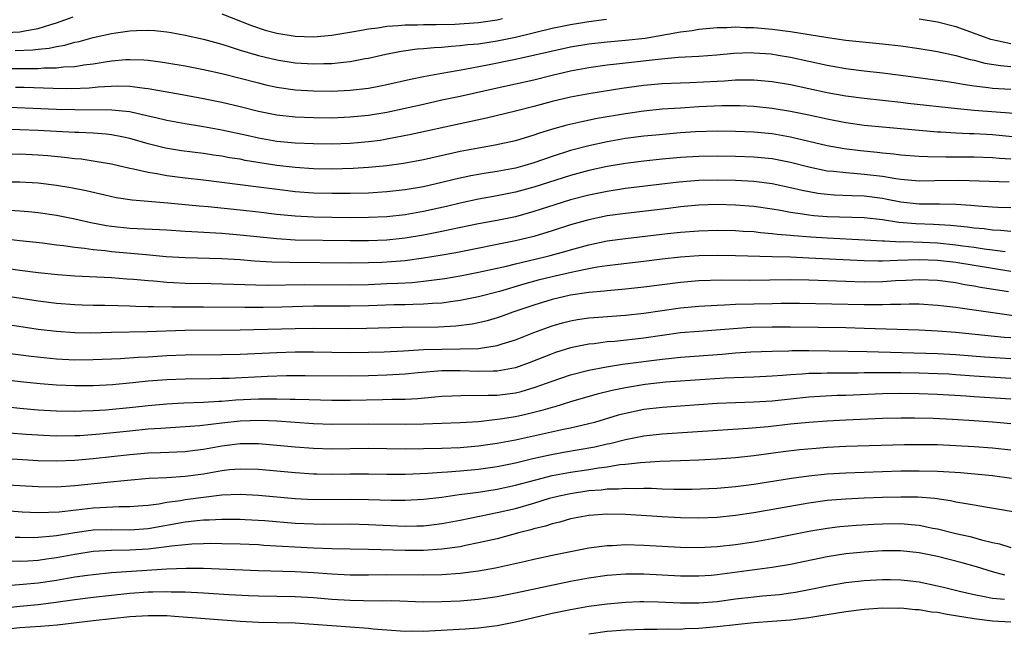
# Model space of a CAD drawing. Units: inches. Extents: x 2589000 to 2590820, y 1551000 to 1552583.
# Drawn here: x 2589871 to 2589978, y 1551070 to 1551137 of the extents above; entities that cross this region are included whole.
import ezdxf

# ---------------------------------------------------------------- set-up
doc = ezdxf.new("R2010")
doc.units = ezdxf.units.IN
doc.header["$MEASUREMENT"] = 0
doc.layers.add('LD25891551_2ft', color=253, linetype='Continuous')

msp = doc.modelspace()

# ---------------------------------------------------------------- linework, layer by layer
at = {"layer": 'LD25891551_2ft'}
for points, elevation in [([(2589869.49, 1551135.49), (2589871, 1551135.55), (2589871.71, 1551135.71), (2589873, 1551135.91), (2589874.37, 1551136.37), (2589875, 1551136.53), (2589876.82, 1551137.18)], 8036), ([(2589870.49, 1551133.51), (2589872.4, 1551133.6), (2589873, 1551133.68), (2589874.2, 1551133.8), (2589875, 1551133.98), (2589875.89, 1551134.11), (2589877, 1551134.43), (2589877.48, 1551134.52), (2589879, 1551134.94), (2589881, 1551135.39), (2589881.47, 1551135.47), (2589883, 1551135.68), (2589883.72, 1551135.72), (2589885, 1551135.74), (2589885.7, 1551135.7), (2589887, 1551135.56), (2589887.48, 1551135.48), (2589889, 1551135.21), (2589891, 1551134.76), (2589893, 1551134.2), (2589894.15, 1551133.85), (2589895, 1551133.57), (2589896.99, 1551132.99), (2589899, 1551132.5), (2589901, 1551132.18), (2589903, 1551132.06), (2589904.11, 1551132.11), (2589905, 1551132.11), (2589906.27, 1551132.27), (2589907, 1551132.32), (2589908.65, 1551132.65), (2589909, 1551132.71), (2589910.87, 1551133.13), (2589912.54, 1551133.46), (2589914.3, 1551133.7), (2589915, 1551133.73), (2589916.14, 1551133.86), (2589917, 1551133.89), (2589917.99, 1551134.01), (2589919, 1551134.06), (2589919.83, 1551134.18), (2589921, 1551134.27), (2589923, 1551134.58), (2589925.02, 1551134.98), (2589929, 1551135.95), (2589931, 1551136.35), (2589933, 1551136.69), (2589934.95, 1551136.95)], 8034), ([(2589893, 1551137.52), (2589896.24, 1551136.24), (2589897.75, 1551135.75), (2589899, 1551135.42), (2589901, 1551135.09), (2589903, 1551135.03), (2589905, 1551135.2), (2589905.23, 1551135.23), (2589907.62, 1551135.62), (2589909, 1551135.88), (2589910, 1551136), (2589911, 1551136.17), (2589912.24, 1551136.24), (2589913, 1551136.32), (2589914.33, 1551136.33), (2589915, 1551136.36), (2589916.36, 1551136.36), (2589918.41, 1551136.41), (2589921, 1551136.58), (2589923, 1551136.86), (2589923.6, 1551137)], 8036), ([(2589969, 1551136.97), (2589971, 1551136.65), (2589973, 1551136.15), (2589976.78, 1551134.78), (2589977, 1551134.72), (2589977.33, 1551134.67), (2589979, 1551134.3)], 8034), ([(2589869, 1551131.56), (2589871, 1551131.55), (2589871.58, 1551131.58), (2589873, 1551131.57), (2589873.63, 1551131.63), (2589875, 1551131.64), (2589875.74, 1551131.74), (2589877, 1551131.79), (2589877.97, 1551131.97), (2589879, 1551132.08), (2589880.31, 1551132.31), (2589881, 1551132.4), (2589882.54, 1551132.54), (2589883, 1551132.56), (2589884.51, 1551132.51), (2589885, 1551132.47), (2589886.31, 1551132.31), (2589887, 1551132.2), (2589889, 1551131.86), (2589891, 1551131.47), (2589893, 1551131.01), (2589897, 1551129.99), (2589897.8, 1551129.8), (2589899, 1551129.54), (2589901, 1551129.25), (2589903, 1551129.12), (2589905, 1551129.1), (2589907, 1551129.2), (2589909, 1551129.44), (2589910.32, 1551129.68), (2589911, 1551129.82), (2589913.59, 1551130.41), (2589915, 1551130.7), (2589917, 1551131.07), (2589919.49, 1551131.49), (2589921.96, 1551131.96), (2589925, 1551132.57), (2589931, 1551133.91), (2589933, 1551134.26), (2589935, 1551134.48), (2589937, 1551134.64), (2589939.13, 1551134.87), (2589943, 1551135.55), (2589944.28, 1551135.72), (2589945, 1551135.85), (2589947, 1551136.03), (2589948.05, 1551136.05), (2589949, 1551136.1), (2589950.05, 1551136.05), (2589951, 1551136.04), (2589953, 1551135.87), (2589955, 1551135.61), (2589959.07, 1551134.93), (2589961, 1551134.66), (2589965, 1551134.27), (2589967, 1551134.04), (2589969, 1551133.76), (2589971, 1551133.43), (2589973, 1551132.98), (2589974.55, 1551132.55), (2589975, 1551132.46), (2589976.15, 1551132.15), (2589977.88, 1551131.88), (2589979, 1551131.8)], 8032), ([(2589979, 1551129.28), (2589977, 1551129.39), (2589976.53, 1551129.47), (2589975, 1551129.64), (2589973.81, 1551129.81), (2589973, 1551129.97), (2589971.85, 1551130.15), (2589967, 1551130.8), (2589965, 1551131.06), (2589963, 1551131.28), (2589961, 1551131.53), (2589959, 1551131.9), (2589955, 1551132.77), (2589953.63, 1551133), (2589952.89, 1551133.11), (2589951, 1551133.25), (2589950.74, 1551133.26), (2589948.81, 1551133.19), (2589946.97, 1551133.03), (2589945, 1551132.89), (2589942.75, 1551132.75), (2589940.56, 1551132.56), (2589937, 1551132.15), (2589936.03, 1551132.03), (2589935, 1551131.93), (2589933, 1551131.64), (2589931, 1551131.27), (2589929, 1551130.8), (2589927, 1551130.3), (2589923, 1551129.44), (2589919, 1551128.53), (2589917, 1551128.11), (2589915, 1551127.66), (2589913, 1551127.19), (2589911, 1551126.77), (2589909, 1551126.45), (2589907, 1551126.25), (2589905, 1551126.17), (2589903, 1551126.19), (2589901, 1551126.27), (2589899, 1551126.49), (2589897, 1551126.88), (2589895, 1551127.38), (2589893, 1551127.86), (2589891, 1551128.27), (2589888.69, 1551128.69), (2589885, 1551129.34), (2589884.63, 1551129.37), (2589883, 1551129.59), (2589881.63, 1551129.63), (2589879.52, 1551129.52), (2589878.57, 1551129.42), (2589876.64, 1551129.36), (2589874.63, 1551129.37), (2589871.48, 1551129.48), (2589870.51, 1551129.49)], 8030), ([(2589979.34, 1551126.66), (2589975, 1551127), (2589973.17, 1551127.17), (2589967.77, 1551127.77), (2589967, 1551127.87), (2589963, 1551128.28), (2589961, 1551128.55), (2589959, 1551128.91), (2589955, 1551129.77), (2589953, 1551130.13), (2589951, 1551130.3), (2589950.31, 1551130.31), (2589949, 1551130.28), (2589947.81, 1551130.19), (2589947, 1551130.16), (2589944, 1551130), (2589943, 1551129.97), (2589941, 1551129.88), (2589939, 1551129.71), (2589936.6, 1551129.4), (2589933, 1551128.82), (2589931, 1551128.44), (2589929, 1551127.96), (2589927, 1551127.43), (2589925, 1551126.93), (2589921.84, 1551126.16), (2589919, 1551125.55), (2589913.64, 1551124.36), (2589911, 1551123.85), (2589910.27, 1551123.73), (2589909, 1551123.56), (2589907, 1551123.4), (2589905, 1551123.33), (2589903, 1551123.35), (2589901, 1551123.43), (2589899, 1551123.62), (2589897, 1551123.97), (2589895.73, 1551124.27), (2589893, 1551124.86), (2589891, 1551125.22), (2589889, 1551125.55), (2589887, 1551125.91), (2589885.82, 1551126.18), (2589885, 1551126.38), (2589883, 1551126.83), (2589881.04, 1551127.04), (2589877, 1551127.06), (2589875, 1551127.11), (2589869, 1551127.35)], 8028), ([(2589981, 1551123.93), (2589977, 1551124.33), (2589976.36, 1551124.36), (2589975, 1551124.44), (2589974.45, 1551124.45), (2589973, 1551124.52), (2589971.38, 1551124.62), (2589971, 1551124.64), (2589965, 1551125.16), (2589963, 1551125.35), (2589961, 1551125.64), (2589959, 1551126.04), (2589957, 1551126.48), (2589955, 1551126.89), (2589953, 1551127.21), (2589951, 1551127.41), (2589949.49, 1551127.49), (2589947.5, 1551127.5), (2589945, 1551127.39), (2589943, 1551127.26), (2589941, 1551127.12), (2589939, 1551126.92), (2589937, 1551126.64), (2589933.9, 1551126.1), (2589932.23, 1551125.77), (2589930.61, 1551125.39), (2589929.04, 1551124.96), (2589927.51, 1551124.49), (2589927, 1551124.3), (2589925, 1551123.7), (2589922.79, 1551123.21), (2589921, 1551122.89), (2589919, 1551122.51), (2589915, 1551121.62), (2589912.8, 1551121.2), (2589911, 1551120.95), (2589909, 1551120.76), (2589907.34, 1551120.66), (2589905, 1551120.61), (2589903, 1551120.65), (2589901, 1551120.78), (2589899, 1551121.01), (2589895.55, 1551121.55), (2589895, 1551121.67), (2589893.84, 1551121.84), (2589893, 1551122.01), (2589892.12, 1551122.12), (2589891, 1551122.29), (2589888.6, 1551122.6), (2589886.89, 1551122.89), (2589885, 1551123.36), (2589883, 1551123.93), (2589882.12, 1551124.12), (2589881, 1551124.33), (2589880.41, 1551124.41), (2589879, 1551124.51), (2589877.42, 1551124.58), (2589877, 1551124.61), (2589873, 1551124.81), (2589871, 1551124.89), (2589869.08, 1551124.92)], 8026), ([(2589979, 1551121.68), (2589977.75, 1551121.75), (2589977, 1551121.82), (2589975, 1551121.89), (2589971.9, 1551121.9), (2589969.94, 1551121.94), (2589969, 1551121.99), (2589967, 1551122.14), (2589966.24, 1551122.24), (2589965, 1551122.35), (2589964.42, 1551122.42), (2589962.6, 1551122.6), (2589960.82, 1551122.82), (2589959, 1551123.13), (2589955, 1551124.09), (2589953, 1551124.43), (2589951, 1551124.62), (2589949, 1551124.7), (2589947, 1551124.73), (2589944.65, 1551124.65), (2589943, 1551124.54), (2589940.31, 1551124.31), (2589939, 1551124.18), (2589937, 1551123.92), (2589935, 1551123.56), (2589933, 1551123.13), (2589931, 1551122.62), (2589929, 1551121.98), (2589927, 1551121.27), (2589926.05, 1551121), (2589925, 1551120.72), (2589923, 1551120.35), (2589921.83, 1551120.17), (2589920.14, 1551119.86), (2589918.49, 1551119.51), (2589917, 1551119.13), (2589915, 1551118.68), (2589913, 1551118.33), (2589911, 1551118.11), (2589909, 1551117.99), (2589907, 1551117.94), (2589905, 1551117.93), (2589903, 1551117.99), (2589901, 1551118.13), (2589900.22, 1551118.22), (2589897, 1551118.64), (2589891, 1551119.38), (2589889, 1551119.6), (2589887, 1551119.86), (2589885.92, 1551120.08), (2589885, 1551120.22), (2589883.39, 1551120.61), (2589883, 1551120.68), (2589881, 1551121.13), (2589879.41, 1551121.41), (2589877.67, 1551121.67), (2589877, 1551121.74), (2589875.88, 1551121.88), (2589874.06, 1551122.06), (2589873, 1551122.14), (2589871, 1551122.22), (2589869, 1551122.16)], 8024), ([(2589978.83, 1551119.17), (2589973.35, 1551119.35), (2589970.67, 1551119.33), (2589969, 1551119.3), (2589967, 1551119.46), (2589966.47, 1551119.53), (2589965, 1551119.78), (2589963, 1551120.03), (2589961.87, 1551120.13), (2589961, 1551120.18), (2589959.66, 1551120.34), (2589959, 1551120.39), (2589957, 1551120.81), (2589955, 1551121.32), (2589953, 1551121.71), (2589951, 1551121.9), (2589949, 1551121.98), (2589947, 1551122), (2589945, 1551121.97), (2589943, 1551121.85), (2589941, 1551121.67), (2589939, 1551121.46), (2589937, 1551121.21), (2589935, 1551120.87), (2589933, 1551120.44), (2589931, 1551119.9), (2589927, 1551118.63), (2589925, 1551118.09), (2589923, 1551117.68), (2589921, 1551117.32), (2589919, 1551116.89), (2589917.48, 1551116.52), (2589915, 1551115.97), (2589913, 1551115.63), (2589911, 1551115.4), (2589909, 1551115.32), (2589907, 1551115.31), (2589905, 1551115.33), (2589903, 1551115.37), (2589901, 1551115.46), (2589899, 1551115.65), (2589897, 1551115.9), (2589895, 1551116.12), (2589891.52, 1551116.48), (2589890.55, 1551116.55), (2589887.11, 1551116.89), (2589883.23, 1551117.23), (2589881.49, 1551117.49), (2589880.25, 1551117.75), (2589878.23, 1551118.23), (2589876.55, 1551118.55), (2589875, 1551118.8), (2589873, 1551119.06), (2589871, 1551119.17), (2589869, 1551119.17)], 8022), ([(2589979, 1551116.4), (2589977.57, 1551116.43), (2589977, 1551116.46), (2589975.44, 1551116.56), (2589974.64, 1551116.64), (2589973, 1551116.74), (2589971.23, 1551116.77), (2589971, 1551116.78), (2589969, 1551116.8), (2589967, 1551117), (2589965.34, 1551117.34), (2589965, 1551117.39), (2589963, 1551117.65), (2589961.68, 1551117.68), (2589959.76, 1551117.76), (2589959, 1551117.82), (2589957.95, 1551117.95), (2589956.27, 1551118.27), (2589955, 1551118.58), (2589953, 1551119), (2589951, 1551119.25), (2589949, 1551119.37), (2589947, 1551119.41), (2589945, 1551119.36), (2589942.81, 1551119.19), (2589937, 1551118.49), (2589935, 1551118.18), (2589933, 1551117.77), (2589931, 1551117.24), (2589929.29, 1551116.71), (2589927, 1551115.97), (2589925, 1551115.42), (2589923, 1551115.01), (2589921, 1551114.64), (2589918.02, 1551114.02), (2589917, 1551113.79), (2589915, 1551113.4), (2589913, 1551113.07), (2589911, 1551112.87), (2589909, 1551112.79), (2589907, 1551112.79), (2589901, 1551112.87), (2589899, 1551112.99), (2589895, 1551113.42), (2589893, 1551113.58), (2589889.76, 1551113.76), (2589889, 1551113.82), (2589887, 1551113.94), (2589883, 1551114.14), (2589881, 1551114.35), (2589880.43, 1551114.43), (2589878.74, 1551114.74), (2589877, 1551115.15), (2589875, 1551115.56), (2589873, 1551115.85), (2589871.95, 1551115.95), (2589871, 1551116.03), (2589869.92, 1551116.08)], 8020), ([(2589979, 1551113.81), (2589977.92, 1551113.92), (2589977, 1551113.96), (2589976.08, 1551114.08), (2589975, 1551114.16), (2589974.27, 1551114.27), (2589972.44, 1551114.44), (2589970.56, 1551114.56), (2589968.63, 1551114.63), (2589966.78, 1551114.78), (2589965, 1551115.06), (2589963, 1551115.29), (2589959, 1551115.4), (2589957.52, 1551115.52), (2589957, 1551115.58), (2589956.29, 1551115.71), (2589955, 1551115.89), (2589953.9, 1551116.1), (2589953, 1551116.25), (2589951, 1551116.52), (2589949, 1551116.69), (2589947, 1551116.74), (2589945, 1551116.67), (2589943, 1551116.48), (2589941.69, 1551116.31), (2589937, 1551115.78), (2589935, 1551115.5), (2589933, 1551115.09), (2589931, 1551114.52), (2589929, 1551113.87), (2589927, 1551113.26), (2589925, 1551112.78), (2589918.51, 1551111.49), (2589916.82, 1551111.18), (2589915, 1551110.88), (2589913, 1551110.62), (2589911.51, 1551110.49), (2589910.44, 1551110.44), (2589909, 1551110.38), (2589907, 1551110.35), (2589900.42, 1551110.42), (2589898.47, 1551110.47), (2589896.58, 1551110.58), (2589895, 1551110.7), (2589893, 1551110.81), (2589889, 1551110.95), (2589886.94, 1551111.06), (2589884.75, 1551111.25), (2589881, 1551111.6), (2589880.31, 1551111.69), (2589879, 1551111.8), (2589878.05, 1551111.95), (2589877, 1551112.05), (2589875.75, 1551112.25), (2589875, 1551112.33), (2589873.47, 1551112.53), (2589871, 1551112.8), (2589867.24, 1551113.24)], 8018), ([(2589867, 1551110.16), (2589871, 1551109.6), (2589873, 1551109.35), (2589875.13, 1551109.13), (2589877, 1551108.99), (2589881, 1551108.79), (2589882.66, 1551108.66), (2589883.38, 1551108.62), (2589885, 1551108.45), (2589885.59, 1551108.41), (2589887, 1551108.28), (2589887.74, 1551108.26), (2589889, 1551108.19), (2589891.85, 1551108.15), (2589897.97, 1551107.97), (2589901.98, 1551108.02), (2589907, 1551107.99), (2589909, 1551108.04), (2589911, 1551108.12), (2589912.19, 1551108.19), (2589913.74, 1551108.26), (2589915, 1551108.39), (2589917.32, 1551108.68), (2589919, 1551108.97), (2589921, 1551109.36), (2589924.03, 1551110.03), (2589925, 1551110.28), (2589928.05, 1551111), (2589928.81, 1551111.19), (2589930.38, 1551111.62), (2589931, 1551111.8), (2589933, 1551112.36), (2589935, 1551112.77), (2589937, 1551113.04), (2589941.57, 1551113.57), (2589943, 1551113.72), (2589945, 1551113.87), (2589947, 1551113.94), (2589949, 1551113.91), (2589949.84, 1551113.84), (2589951, 1551113.79), (2589951.7, 1551113.7), (2589953, 1551113.6), (2589953.52, 1551113.52), (2589955, 1551113.39), (2589955.35, 1551113.35), (2589957.21, 1551113.21), (2589959, 1551113.1), (2589963.1, 1551112.9), (2589965, 1551112.77), (2589965.22, 1551112.78), (2589967, 1551112.69), (2589967.3, 1551112.7), (2589969.36, 1551112.64), (2589971, 1551112.57), (2589973, 1551112.36), (2589973.76, 1551112.24), (2589975, 1551112.09), (2589976.08, 1551111.92), (2589977, 1551111.81), (2589978.39, 1551111.61)], 8016), ([(2589979, 1551109.43), (2589973, 1551110.41), (2589971, 1551110.66), (2589969, 1551110.73), (2589966.63, 1551110.63), (2589965, 1551110.57), (2589964.57, 1551110.57), (2589963, 1551110.6), (2589960.71, 1551110.71), (2589957, 1551110.91), (2589955, 1551110.99), (2589953, 1551111.03), (2589949, 1551111.16), (2589947, 1551111.19), (2589945, 1551111.14), (2589943, 1551111.01), (2589941, 1551110.79), (2589939, 1551110.53), (2589936.22, 1551110.22), (2589935, 1551110.07), (2589933.92, 1551109.92), (2589933, 1551109.75), (2589931.42, 1551109.42), (2589929, 1551108.87), (2589927.5, 1551108.5), (2589925.92, 1551108.08), (2589923.27, 1551107.27), (2589921, 1551106.68), (2589919, 1551106.28), (2589918.18, 1551106.18), (2589917, 1551106.01), (2589915.96, 1551105.96), (2589915, 1551105.87), (2589913.86, 1551105.86), (2589913, 1551105.81), (2589911.8, 1551105.8), (2589909, 1551105.7), (2589907, 1551105.66), (2589903, 1551105.65), (2589899.56, 1551105.56), (2589897.52, 1551105.52), (2589895.52, 1551105.52), (2589891, 1551105.57), (2589887.55, 1551105.55), (2589885.58, 1551105.58), (2589885, 1551105.61), (2589883.64, 1551105.64), (2589883, 1551105.68), (2589881.69, 1551105.69), (2589880.26, 1551105.74), (2589879, 1551105.75), (2589877.79, 1551105.79), (2589877, 1551105.82), (2589875, 1551105.96), (2589873, 1551106.2), (2589869, 1551106.83)], 8014), ([(2589978.76, 1551107.24), (2589975.71, 1551107.71), (2589975, 1551107.85), (2589974, 1551108), (2589973, 1551108.2), (2589971, 1551108.47), (2589969, 1551108.55), (2589967.54, 1551108.46), (2589966.42, 1551108.42), (2589965, 1551108.32), (2589963, 1551108.3), (2589961, 1551108.35), (2589957, 1551108.51), (2589955, 1551108.53), (2589950.47, 1551108.47), (2589947.5, 1551108.5), (2589945, 1551108.42), (2589943, 1551108.25), (2589941, 1551108), (2589939, 1551107.73), (2589937, 1551107.51), (2589935, 1551107.35), (2589934.7, 1551107.3), (2589933, 1551107.16), (2589931, 1551106.86), (2589929, 1551106.4), (2589927, 1551105.79), (2589924.72, 1551105), (2589923.46, 1551104.54), (2589923, 1551104.39), (2589921.93, 1551104.07), (2589921, 1551103.85), (2589920.29, 1551103.71), (2589918.53, 1551103.47), (2589916.62, 1551103.38), (2589912.67, 1551103.33), (2589908.77, 1551103.23), (2589906.79, 1551103.21), (2589903, 1551103.24), (2589901, 1551103.21), (2589895, 1551103.05), (2589888.99, 1551103.01), (2589884.86, 1551102.86), (2589881, 1551102.78), (2589878.74, 1551102.74), (2589877, 1551102.77), (2589875, 1551102.89), (2589873, 1551103.13), (2589869, 1551103.73)], 8012), ([(2589869.41, 1551100.59), (2589872.22, 1551100.22), (2589875, 1551099.93), (2589877, 1551099.83), (2589879, 1551099.84), (2589881.97, 1551099.97), (2589883.9, 1551100.1), (2589885, 1551100.16), (2589887, 1551100.29), (2589889, 1551100.37), (2589893, 1551100.39), (2589895, 1551100.44), (2589899, 1551100.61), (2589901, 1551100.68), (2589903, 1551100.69), (2589907, 1551100.62), (2589909, 1551100.64), (2589910.7, 1551100.7), (2589912.8, 1551100.8), (2589915, 1551100.93), (2589917, 1551100.99), (2589919, 1551101), (2589921, 1551101.07), (2589923, 1551101.38), (2589923.57, 1551101.57), (2589925, 1551102.01), (2589927, 1551102.81), (2589929, 1551103.54), (2589930.14, 1551103.86), (2589931, 1551104.08), (2589931.78, 1551104.22), (2589933, 1551104.39), (2589933.56, 1551104.44), (2589937, 1551104.67), (2589939, 1551104.9), (2589941, 1551105.2), (2589943, 1551105.48), (2589945, 1551105.66), (2589947, 1551105.78), (2589947.8, 1551105.8), (2589949, 1551105.87), (2589953, 1551105.97), (2589953.98, 1551105.98), (2589955.98, 1551105.98), (2589963, 1551105.85), (2589963.86, 1551105.86), (2589965, 1551105.85), (2589965.89, 1551105.89), (2589967, 1551105.89), (2589967.92, 1551105.92), (2589969, 1551105.91), (2589971, 1551105.79), (2589971.69, 1551105.69), (2589973, 1551105.55), (2589973.47, 1551105.47), (2589979.34, 1551104.66)], 8010), ([(2589979, 1551102.22), (2589978.27, 1551102.27), (2589973, 1551102.81), (2589971, 1551102.96), (2589969, 1551103.06), (2589963, 1551103.24), (2589961, 1551103.29), (2589955, 1551103.39), (2589953, 1551103.39), (2589950.67, 1551103.33), (2589948.79, 1551103.21), (2589945, 1551102.92), (2589943, 1551102.75), (2589941, 1551102.48), (2589939, 1551102.18), (2589935.83, 1551101.83), (2589935, 1551101.77), (2589933.58, 1551101.58), (2589933, 1551101.53), (2589931, 1551101.11), (2589929.39, 1551100.61), (2589929, 1551100.48), (2589926.51, 1551099.49), (2589925, 1551098.96), (2589923, 1551098.59), (2589922.59, 1551098.59), (2589921, 1551098.55), (2589919, 1551098.63), (2589918.62, 1551098.62), (2589917, 1551098.62), (2589914.4, 1551098.4), (2589913, 1551098.26), (2589911, 1551098.14), (2589909, 1551098.06), (2589907, 1551098.03), (2589902.08, 1551098.08), (2589900.06, 1551098.06), (2589898, 1551098), (2589893.8, 1551097.8), (2589893, 1551097.78), (2589891.74, 1551097.74), (2589889, 1551097.71), (2589887, 1551097.63), (2589885, 1551097.48), (2589883.31, 1551097.31), (2589881.11, 1551097.11), (2589879, 1551097), (2589877, 1551096.98), (2589875, 1551097.06), (2589873.2, 1551097.2), (2589871.38, 1551097.38), (2589867, 1551097.88)], 8008), ([(2589867, 1551094.98), (2589871, 1551094.56), (2589873, 1551094.38), (2589875, 1551094.25), (2589877, 1551094.21), (2589877.75, 1551094.25), (2589879, 1551094.28), (2589880.37, 1551094.37), (2589883.33, 1551094.67), (2589885, 1551094.85), (2589887, 1551095.03), (2589888.88, 1551095.12), (2589891, 1551095.21), (2589892.68, 1551095.32), (2589893, 1551095.33), (2589894.55, 1551095.45), (2589897, 1551095.56), (2589898.44, 1551095.56), (2589899, 1551095.58), (2589900.47, 1551095.53), (2589901, 1551095.54), (2589902.52, 1551095.48), (2589905, 1551095.43), (2589907, 1551095.43), (2589910.52, 1551095.48), (2589911.53, 1551095.53), (2589913, 1551095.55), (2589914.38, 1551095.62), (2589916.23, 1551095.77), (2589917, 1551095.85), (2589918.09, 1551095.91), (2589920.03, 1551095.97), (2589921, 1551095.93), (2589922.03, 1551095.97), (2589923, 1551095.97), (2589925, 1551096.24), (2589925.62, 1551096.38), (2589927.17, 1551096.83), (2589929, 1551097.5), (2589931, 1551098.18), (2589933, 1551098.7), (2589934.94, 1551099.06), (2589936.67, 1551099.33), (2589941, 1551099.9), (2589942.01, 1551099.99), (2589943, 1551100.11), (2589947.55, 1551100.45), (2589949, 1551100.57), (2589950.68, 1551100.68), (2589953, 1551100.77), (2589954.8, 1551100.8), (2589955.18, 1551100.82), (2589957, 1551100.82), (2589959.21, 1551100.79), (2589963.29, 1551100.71), (2589971, 1551100.5), (2589973, 1551100.39), (2589976.14, 1551100.14), (2589979, 1551099.95)], 8006), ([(2589979, 1551097.8), (2589975, 1551098.04), (2589973, 1551098.2), (2589972.24, 1551098.24), (2589971, 1551098.31), (2589969, 1551098.36), (2589967, 1551098.4), (2589965, 1551098.42), (2589964.4, 1551098.4), (2589963, 1551098.39), (2589962.37, 1551098.37), (2589960.35, 1551098.35), (2589959, 1551098.36), (2589958.33, 1551098.33), (2589957, 1551098.32), (2589956.25, 1551098.25), (2589955, 1551098.19), (2589954.1, 1551098.1), (2589953, 1551098.03), (2589951, 1551097.94), (2589949.91, 1551097.91), (2589947.81, 1551097.81), (2589945.67, 1551097.67), (2589941.37, 1551097.37), (2589939.13, 1551097.13), (2589937, 1551096.77), (2589935.54, 1551096.46), (2589933.93, 1551096.07), (2589931, 1551095.23), (2589929.31, 1551094.69), (2589929, 1551094.62), (2589927.75, 1551094.25), (2589926.13, 1551093.87), (2589925, 1551093.62), (2589923.35, 1551093.35), (2589923, 1551093.3), (2589922.71, 1551093.29), (2589921, 1551093.08), (2589919, 1551092.95), (2589915, 1551092.81), (2589913, 1551092.79), (2589909, 1551092.82), (2589905, 1551092.78), (2589903, 1551092.84), (2589899, 1551093.13), (2589897.2, 1551093.2), (2589895, 1551093.14), (2589893, 1551092.93), (2589890.63, 1551092.63), (2589889, 1551092.5), (2589886.35, 1551092.35), (2589885, 1551092.25), (2589883, 1551092.06), (2589879.71, 1551091.71), (2589877.55, 1551091.55), (2589877, 1551091.52), (2589875, 1551091.51), (2589873.57, 1551091.57), (2589871.69, 1551091.69), (2589869.83, 1551091.83)], 8004), ([(2589979, 1551095.52), (2589975, 1551095.79), (2589974.14, 1551095.86), (2589971, 1551096.05), (2589969, 1551096.11), (2589967, 1551096.15), (2589965, 1551096.13), (2589961, 1551095.95), (2589960.08, 1551095.92), (2589958.17, 1551095.83), (2589957, 1551095.74), (2589953, 1551095.32), (2589951, 1551095.21), (2589949, 1551095.14), (2589947, 1551095.06), (2589941, 1551094.63), (2589939, 1551094.4), (2589937, 1551093.98), (2589936.22, 1551093.78), (2589933.62, 1551093), (2589933, 1551092.83), (2589931, 1551092.38), (2589930.23, 1551092.23), (2589925, 1551091.08), (2589923, 1551090.69), (2589921, 1551090.41), (2589919, 1551090.24), (2589917, 1551090.17), (2589915, 1551090.11), (2589913, 1551090.08), (2589909, 1551090.14), (2589905, 1551090.09), (2589903, 1551090.14), (2589901, 1551090.3), (2589899, 1551090.5), (2589897, 1551090.66), (2589895, 1551090.65), (2589893, 1551090.4), (2589891, 1551090.04), (2589890.06, 1551089.94), (2589889, 1551089.8), (2589886.31, 1551089.69), (2589885, 1551089.65), (2589883, 1551089.48), (2589879, 1551089.04), (2589877, 1551088.85), (2589875, 1551088.77), (2589873, 1551088.82), (2589869, 1551089.06)], 8002), ([(2589869, 1551086.25), (2589873, 1551086), (2589875, 1551085.98), (2589877, 1551086.11), (2589880.5, 1551086.5), (2589882.72, 1551086.72), (2589885.08, 1551086.92), (2589887.01, 1551087.01), (2589889, 1551087.13), (2589891, 1551087.41), (2589893, 1551087.76), (2589893.86, 1551087.86), (2589895, 1551087.95), (2589897, 1551087.91), (2589899, 1551087.73), (2589901, 1551087.53), (2589903, 1551087.38), (2589903.38, 1551087.38), (2589905, 1551087.36), (2589907, 1551087.4), (2589909, 1551087.4), (2589911, 1551087.36), (2589913, 1551087.36), (2589915.46, 1551087.46), (2589917, 1551087.57), (2589917.6, 1551087.6), (2589919, 1551087.71), (2589921, 1551087.9), (2589923, 1551088.2), (2589925, 1551088.61), (2589926.92, 1551089.08), (2589928.56, 1551089.44), (2589930.25, 1551089.75), (2589931.96, 1551090.04), (2589933.66, 1551090.34), (2589935, 1551090.65), (2589935.3, 1551090.7), (2589937, 1551091.15), (2589939, 1551091.54), (2589941, 1551091.74), (2589950.36, 1551092.36), (2589952.56, 1551092.56), (2589955, 1551092.83), (2589957, 1551093.03), (2589959, 1551093.18), (2589961, 1551093.28), (2589965, 1551093.46), (2589967, 1551093.5), (2589968.5, 1551093.5), (2589970.55, 1551093.45), (2589972.64, 1551093.36), (2589975, 1551093.22), (2589977, 1551093.08), (2589977.85, 1551093), (2589979, 1551092.89)], 8000), ([(2589869, 1551083.43), (2589871.27, 1551083.27), (2589873, 1551083.19), (2589875.27, 1551083.27), (2589879, 1551083.69), (2589879.74, 1551083.74), (2589881.83, 1551083.83), (2589883, 1551083.82), (2589883.9, 1551083.9), (2589885, 1551084), (2589886.14, 1551084.14), (2589887, 1551084.31), (2589888.5, 1551084.5), (2589889, 1551084.6), (2589891, 1551084.87), (2589893, 1551085.1), (2589895, 1551085.17), (2589897, 1551085.08), (2589901, 1551084.7), (2589903, 1551084.6), (2589907, 1551084.64), (2589909, 1551084.61), (2589911.46, 1551084.54), (2589913, 1551084.53), (2589915, 1551084.63), (2589917, 1551084.87), (2589918.87, 1551085.13), (2589921, 1551085.4), (2589923, 1551085.71), (2589925, 1551086.15), (2589927.24, 1551086.76), (2589929, 1551087.21), (2589931, 1551087.59), (2589933, 1551087.88), (2589934.06, 1551088.06), (2589935, 1551088.17), (2589936.4, 1551088.4), (2589937, 1551088.45), (2589938.64, 1551088.64), (2589940.76, 1551088.76), (2589943, 1551088.84), (2589945, 1551088.93), (2589946.97, 1551089.03), (2589949, 1551089.17), (2589951, 1551089.38), (2589954.18, 1551089.82), (2589955.96, 1551090.04), (2589957.79, 1551090.21), (2589959, 1551090.3), (2589961, 1551090.41), (2589967.4, 1551090.6), (2589969.39, 1551090.61), (2589971, 1551090.58), (2589973, 1551090.5), (2589975, 1551090.39), (2589977, 1551090.22), (2589979, 1551090)], 7998), ([(2589870.5, 1551080.5), (2589871, 1551080.48), (2589872.46, 1551080.46), (2589873, 1551080.48), (2589874.63, 1551080.63), (2589875, 1551080.68), (2589876.98, 1551081.02), (2589879, 1551081.28), (2589881, 1551081.33), (2589883, 1551081.28), (2589885, 1551081.43), (2589889, 1551082.15), (2589890.31, 1551082.31), (2589891, 1551082.37), (2589891.62, 1551082.38), (2589893, 1551082.47), (2589895, 1551082.46), (2589895.57, 1551082.43), (2589897.7, 1551082.3), (2589901, 1551082.02), (2589903, 1551081.94), (2589904.08, 1551081.92), (2589907, 1551081.93), (2589909, 1551081.88), (2589913, 1551081.7), (2589914.28, 1551081.72), (2589915, 1551081.74), (2589916.14, 1551081.86), (2589917, 1551081.97), (2589919, 1551082.35), (2589922.13, 1551083), (2589923, 1551083.17), (2589925, 1551083.62), (2589927, 1551084.2), (2589928.73, 1551084.73), (2589929.76, 1551085), (2589931, 1551085.27), (2589933, 1551085.57), (2589934.34, 1551085.66), (2589935, 1551085.75), (2589936.24, 1551085.76), (2589937, 1551085.82), (2589938.21, 1551085.79), (2589939, 1551085.82), (2589939.82, 1551085.82), (2589941, 1551085.77), (2589942.27, 1551085.73), (2589944.27, 1551085.73), (2589947, 1551085.84), (2589949, 1551086.02), (2589950.16, 1551086.16), (2589951, 1551086.27), (2589955.09, 1551086.91), (2589957, 1551087.18), (2589959, 1551087.39), (2589961, 1551087.52), (2589967, 1551087.71), (2589969, 1551087.74), (2589971, 1551087.69), (2589971.66, 1551087.66), (2589973.53, 1551087.53), (2589977, 1551087.2), (2589979.06, 1551086.94)], 7996), ([(2589979.27, 1551083.27), (2589977.56, 1551083.56), (2589976.25, 1551083.75), (2589975, 1551083.97), (2589974.14, 1551084.14), (2589973, 1551084.31), (2589972.44, 1551084.44), (2589970.7, 1551084.7), (2589968.85, 1551084.85), (2589967, 1551084.87), (2589965, 1551084.82), (2589963, 1551084.74), (2589961, 1551084.65), (2589959, 1551084.48), (2589957, 1551084.2), (2589951, 1551083.15), (2589949, 1551082.84), (2589947, 1551082.63), (2589945, 1551082.56), (2589943, 1551082.6), (2589941, 1551082.71), (2589937, 1551082.98), (2589935, 1551083.01), (2589933, 1551082.85), (2589931, 1551082.48), (2589929.86, 1551082.14), (2589929, 1551081.95), (2589928.29, 1551081.71), (2589927, 1551081.4), (2589926.7, 1551081.3), (2589925.49, 1551081), (2589923, 1551080.33), (2589921, 1551079.86), (2589919.58, 1551079.58), (2589919, 1551079.45), (2589917, 1551079.17), (2589915, 1551079.05), (2589913, 1551079.04), (2589909, 1551079.15), (2589905, 1551079.24), (2589903, 1551079.31), (2589897.6, 1551079.6), (2589897, 1551079.65), (2589895, 1551079.73), (2589893, 1551079.78), (2589891.79, 1551079.79), (2589891, 1551079.78), (2589889.73, 1551079.73), (2589889, 1551079.67), (2589887.52, 1551079.52), (2589887, 1551079.43), (2589885, 1551079.18), (2589883, 1551079.06), (2589880.97, 1551079.03), (2589879, 1551078.92), (2589877, 1551078.61), (2589875, 1551078.23), (2589873.92, 1551078.08), (2589873, 1551077.95), (2589871.87, 1551077.87), (2589871, 1551077.84), (2589870.13, 1551077.87)], 7994), ([(2589869.19, 1551075.19), (2589871.37, 1551075.37), (2589873, 1551075.52), (2589875, 1551075.82), (2589877, 1551076.16), (2589878.36, 1551076.36), (2589879, 1551076.44), (2589881, 1551076.64), (2589887, 1551077.05), (2589889.13, 1551077.13), (2589891, 1551077.11), (2589897, 1551076.88), (2589901, 1551076.75), (2589903, 1551076.63), (2589905, 1551076.49), (2589907, 1551076.4), (2589909, 1551076.39), (2589911, 1551076.41), (2589915, 1551076.4), (2589917, 1551076.44), (2589919, 1551076.58), (2589921, 1551076.84), (2589922.85, 1551077.15), (2589926.12, 1551077.88), (2589927, 1551078.1), (2589929.39, 1551078.61), (2589933, 1551079.32), (2589935, 1551079.58), (2589935.6, 1551079.6), (2589937, 1551079.68), (2589939, 1551079.63), (2589943, 1551079.4), (2589945, 1551079.38), (2589947, 1551079.49), (2589949, 1551079.71), (2589951, 1551080), (2589953, 1551080.34), (2589957, 1551081.14), (2589959, 1551081.48), (2589960.35, 1551081.65), (2589962.19, 1551081.81), (2589964.08, 1551081.92), (2589965, 1551081.96), (2589967, 1551081.98), (2589968.13, 1551081.87), (2589969, 1551081.82), (2589970.51, 1551081.49), (2589971, 1551081.4), (2589973, 1551080.89), (2589974.56, 1551080.56), (2589975.8, 1551080.2), (2589977, 1551079.92), (2589977.77, 1551079.77), (2589979, 1551079.38)], 7992), ([(2589978.34, 1551076.34), (2589977, 1551076.71), (2589975.26, 1551077.26), (2589973.7, 1551077.7), (2589971, 1551078.37), (2589969, 1551078.78), (2589966.99, 1551078.99), (2589965, 1551078.99), (2589963, 1551078.87), (2589961, 1551078.67), (2589959, 1551078.36), (2589955, 1551077.52), (2589953, 1551077.18), (2589947, 1551076.39), (2589946.33, 1551076.33), (2589945, 1551076.23), (2589943, 1551076.23), (2589939, 1551076.46), (2589937, 1551076.47), (2589935, 1551076.32), (2589933, 1551076.04), (2589931, 1551075.67), (2589925, 1551074.38), (2589923, 1551074.01), (2589921, 1551073.72), (2589919, 1551073.53), (2589917, 1551073.43), (2589915, 1551073.42), (2589911.54, 1551073.54), (2589910.47, 1551073.53), (2589908.44, 1551073.56), (2589907, 1551073.6), (2589905, 1551073.72), (2589903, 1551073.89), (2589901, 1551073.99), (2589897, 1551074.05), (2589895.91, 1551074.09), (2589893.79, 1551074.21), (2589891, 1551074.39), (2589889, 1551074.49), (2589887.49, 1551074.51), (2589887, 1551074.53), (2589885.51, 1551074.49), (2589885, 1551074.49), (2589883, 1551074.36), (2589879, 1551073.93), (2589877, 1551073.68), (2589874.67, 1551073.33), (2589873, 1551073.12), (2589871, 1551072.95), (2589869, 1551072.73)], 7990), ([(2589978.31, 1551073.69), (2589977, 1551073.81), (2589975.96, 1551074.04), (2589975, 1551074.21), (2589973.41, 1551074.59), (2589971.65, 1551075), (2589971, 1551075.17), (2589969, 1551075.58), (2589967.74, 1551075.74), (2589967, 1551075.82), (2589965.85, 1551075.85), (2589965, 1551075.86), (2589963, 1551075.75), (2589961, 1551075.52), (2589959, 1551075.17), (2589957.21, 1551074.79), (2589955.53, 1551074.47), (2589955, 1551074.38), (2589953.78, 1551074.22), (2589951.95, 1551074.05), (2589951, 1551073.97), (2589949, 1551073.73), (2589947, 1551073.46), (2589945, 1551073.29), (2589943, 1551073.3), (2589940.58, 1551073.42), (2589939, 1551073.45), (2589938.56, 1551073.44), (2589937, 1551073.38), (2589935, 1551073.21), (2589933, 1551072.95), (2589931, 1551072.59), (2589929, 1551072.16), (2589925, 1551071.23), (2589923, 1551070.84), (2589921, 1551070.58), (2589919.54, 1551070.46), (2589916.27, 1551070.27), (2589915, 1551070.23), (2589913.75, 1551070.25), (2589913, 1551070.23), (2589911, 1551070.36), (2589909.52, 1551070.48), (2589909, 1551070.54), (2589903, 1551070.99), (2589901, 1551071.11), (2589897, 1551071.19), (2589895, 1551071.31), (2589887.86, 1551071.86), (2589887, 1551071.91), (2589885.94, 1551071.94), (2589885, 1551071.94), (2589883, 1551071.82), (2589879, 1551071.39), (2589875.08, 1551070.92), (2589873.24, 1551070.76), (2589871, 1551070.62), (2589869, 1551070.39)], 7988), ([(2589979, 1551071.22), (2589977, 1551071.35), (2589975, 1551071.61), (2589972.07, 1551072.07), (2589971, 1551072.27), (2589970.34, 1551072.34), (2589969, 1551072.56), (2589968.57, 1551072.57), (2589967, 1551072.74), (2589966.73, 1551072.73), (2589965, 1551072.76), (2589963, 1551072.63), (2589961, 1551072.37), (2589959, 1551072.03), (2589957.86, 1551071.86), (2589957, 1551071.7), (2589955.53, 1551071.53), (2589955, 1551071.45), (2589951, 1551071.16), (2589947, 1551070.71), (2589945, 1551070.53), (2589943.51, 1551070.49), (2589943, 1551070.45), (2589941.53, 1551070.47), (2589940.44, 1551070.44), (2589939, 1551070.44), (2589937, 1551070.36), (2589935, 1551070.2), (2589933, 1551069.92)], 7986)]:
    msp.add_lwpolyline(points, dxfattribs=dict(at, elevation=elevation))

doc.saveas('drawing.dxf')
